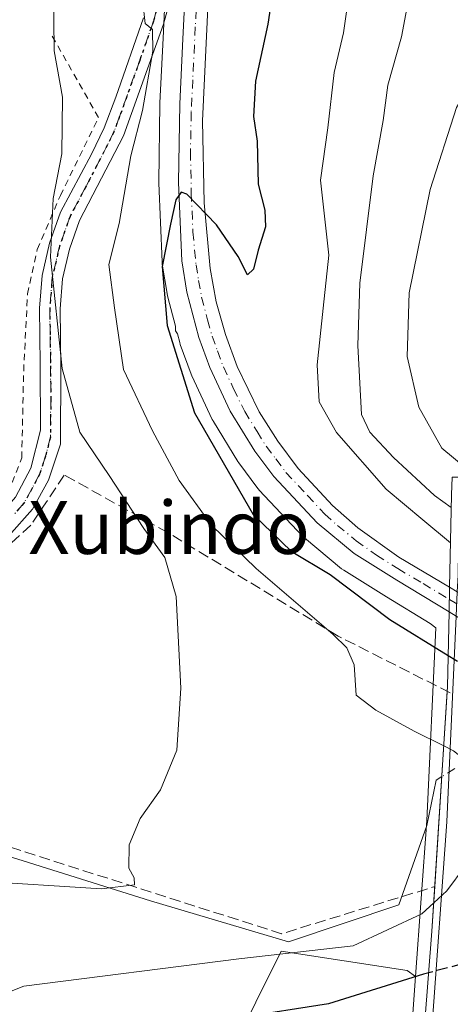
# Model space of a CAD drawing. Units: metres. Extents: x 613580 to 617031, y 4771018 to 4773389.
# Drawn here: x 614360 to 614425, y 4772743 to 4772893 of the extents above; entities that cross this region are included whole.
import ezdxf
from ezdxf.enums import TextEntityAlignment as Align

# ---------------------------------------------------------------- set-up
doc = ezdxf.new("R2010")
doc.units = ezdxf.units.M
doc.header["$MEASUREMENT"] = 0
for name, pattern in [('DGN Style 2', [1.6480167562047852, 0.988810053722871, -0.6592067024819142]), ('DGN Style 3', [2.307223458686699, 1.648016756204785, -0.6592067024819142]), ('DGN Style 4', [2.6384748266838614, 1.318413404963828, -0.6592067024819142, 0.001648016756204785, -0.6592067024819142]), ('DGN Style 5', [1.1536117293433497, 0.4944050268614355, -0.6592067024819142])]:
    doc.linetypes.add(name, pattern=pattern)
for name, color, linetype, lineweight in [('Alambrada', 7, 'DGN Style 2', 0), ('Arbolado forestal CxS', 92, 'Continuous', 0), ('Carretera de calzada única Cxs', 7, 'Continuous', 13), ('Carretera de calzada única eje', 7, 'DGN Style 4', 0), ('Carretera de calzada única eje oculto', 142, 'DGN Style 4', 0), ('Carretera de calzada única oculto Cxs', 7, 'DGN Style 3', 13), ('Comarca CxS', 21, 'Continuous', 0), ('Comunidad Autónoma CxS', 142, 'Continuous', 0), ('Corriente natural lineal', 142, 'Continuous', 13), ('Corriente natural lineal oculto', 9, 'DGN Style 4', 13), ('Curva de nivel maestra', 30, 'Continuous', 30), ('Curva de nivel maestra oculto', 30, 'DGN Style 3', 30), ('Curva de nivel normal', 30, 'Continuous', 0), ('Espacio natural protegido CxS', 121, 'Continuous', 0), ('Municipio CxS', 4, 'Continuous', 0), ('Muro lineal', 1, 'DGN Style 3', 13), ('Núcleo urbano CxS', 7, 'Continuous', 0), ('Pista no pavimentada Cxs', 111, 'Continuous', 0), ('Pista no pavimentada eje', 91, 'DGN Style 4', 0), ('Prado CxS', 92, 'Continuous', 0), ('Provincia CxS', 1, 'Continuous', 0), ('Puente Cxs', 1, 'Continuous', 13), ('Ruta', 7, 'DGN Style 5', 30), ('Texto cartográfico', 7, 'Continuous', 0)]:
    doc.layers.add(name, color=color, linetype=linetype, lineweight=lineweight)
doc.styles.add('Style-Arial', font='txt')

# ---------------------------------------------------------------- blocks, each defined once
blk = doc.blocks.new('*U17')
at = {"layer": 'Prado CxS', "color": 92, "linetype": 'Continuous', "lineweight": 0}
blk.add_polyline3d([(614382.4231000004, 4772914.8431, 293.9238000000041), (614381.2534999996, 4772889.904899999, 295.4146999999939), (614380.7637, 4772880.0591, 296.2421000000031), (614380.7605, 4772879.958100001, 296.2575999999972), (614380.5702999998, 4772868.0341, 297.3812000000034), (614380.5727000004, 4772867.8839, 297.4021000000066), (614381.0727000004, 4772856.003900001, 298.2464999999939), (614381.1096999999, 4772855.6439, 298.3012000000017), (614381.8926999997, 4772850.876499999, 299.1658000000025), (614381.9489000002, 4772850.616900001, 299.2133000000031), (614383.1074999999, 4772846.2127, 299.8415999999997), (614383.1140999999, 4772845.528700001, 299.8383000000031), (614383.4046999998, 4772845.0833, 299.9217000000062), (614383.7588999998, 4772843.7369, 300.0290999999997), (614383.8399, 4772843.4769, 300.0553000000073), (614385.4804999996, 4772838.955499999, 300.3546999999962), (614385.5846999995, 4772838.704500001, 300.3867999999929), (614388.6946999999, 4772832.0845, 300.8236999999936), (614388.8120999997, 4772831.860099999, 300.8188999999985), (614388.8515, 4772831.7937, 300.8191999999981), (614392.5614999998, 4772825.733700001, 301.5301999999938), (614392.7156999996, 4772825.506100001, 301.5114999999932), (614395.5957000004, 4772821.6461, 301.5415000000066), (614395.7018999998, 4772821.511700001, 301.534799999994), (614395.8110999997, 4772821.388699999, 301.5350000000035), (614402.3810999999, 4772814.378699999, 301.7397999999957), (614402.6485000001, 4772814.126300001, 301.7544999999955), (614408.2753, 4772809.460700001, 301.5454000000027), (614408.6032999996, 4772809.224099999, 301.571299999996), (614415.0674999999, 4772805.1953, 301.9796000000061), (614421.7119000005, 4772801.168500001, 302.5553999999975), (614422.5756999999, 4772800.515900001, 302.5050000000047), (614421.2150999998, 4772771.287900001, 293.8788000000059), (614419.5094999997, 4772747.6807, 298.6946999999927), (614418.2319, 4772748.5977, 298.0007999999943), (614399.1344999997, 4772751.4959, 293.1836999999941), (614391.4615000002, 4772736.035300001, 301.4431999999942)], dxfattribs=at)
blk = doc.blocks.new('*U18')
at = {"layer": 'Núcleo urbano CxS', "color": 7, "linetype": 'Continuous', "lineweight": 0}
blk.add_polyline3d([(614418.9499000004, 4772739.935500001, 301.2404999999999), (614419.5094999997, 4772747.6807, 298.6946999999927), (614421.2150999998, 4772771.287900001, 293.8788000000059), (614422.5756999999, 4772800.515900001, 302.5050000000047), (614421.7119000005, 4772801.168500001, 302.5553999999975), (614415.0674999999, 4772805.1953, 301.9796000000061), (614408.6032999996, 4772809.224099999, 301.571299999996), (614408.2753, 4772809.460700001, 301.5454000000027), (614402.6485000001, 4772814.126300001, 301.7544999999955), (614402.3810999999, 4772814.378699999, 301.7397999999957), (614395.8110999997, 4772821.388699999, 301.5350000000035), (614395.7018999998, 4772821.511700001, 301.534799999994), (614395.5957000004, 4772821.6461, 301.5415000000066), (614392.7156999996, 4772825.506100001, 301.5114999999932), (614392.5614999998, 4772825.733700001, 301.5301999999938), (614388.8515, 4772831.7937, 300.8191999999981), (614388.8120999997, 4772831.860099999, 300.8188999999985), (614388.6946999999, 4772832.0845, 300.8236999999936), (614385.5846999995, 4772838.704500001, 300.3867999999929), (614385.4804999996, 4772838.955499999, 300.3546999999962), (614383.8399, 4772843.4769, 300.0553000000073), (614383.7588999998, 4772843.7369, 300.0290999999997), (614383.4046999998, 4772845.0833, 299.9217000000062), (614383.1140999999, 4772845.528700001, 299.8383000000031), (614383.1074999999, 4772846.2127, 299.8415999999997), (614381.9489000002, 4772850.616900001, 299.2133000000031), (614381.8926999997, 4772850.876499999, 299.1658000000025), (614381.1096999999, 4772855.6439, 298.3012000000017), (614381.0727000004, 4772856.003900001, 298.2464999999939), (614380.5727000004, 4772867.8839, 297.4021000000066), (614380.5702999998, 4772868.0341, 297.3812000000034), (614380.7605, 4772879.958100001, 296.2575999999972), (614380.7637, 4772880.0591, 296.2421000000031), (614381.2534999996, 4772889.904899999, 295.4146999999939), (614382.4231000004, 4772914.8431, 293.9238000000041)], dxfattribs=at)

msp = doc.modelspace()

# ---------------------------------------------------------------- linework, layer by layer
at = {"layer": 'Alambrada', "color": 7, "linetype": 'DGN Style 2', "lineweight": 0}
msp.add_polyline3d([(614268.5401, 4772818.6801, 283.2430000000023), (614272.3400999998, 4772815.170100001, 283.1426999999967), (614286.9600999998, 4772804.920100001, 283.352899999998), (614295.1501000002, 4772796.7301, 283.7299000000057), (614300.4101, 4772793.220100001, 284.2195000000065), (614308.9001000002, 4772793.800100001, 284.9845999999961), (614313.5800999999, 4772794.380100001, 285.2467999999935), (614319.4301000005, 4772792.920100001, 285.5528999999952), (614322.9401000004, 4772792.920100001, 285.6744999999937), (614325.5701000001, 4772795.2601, 285.645399999994), (614330.2500999998, 4772800.2301, 285.7470999999932), (614341.0800999999, 4772808.120100001, 286.207899999994), (614351.6101000002, 4772813.970100001, 286.8399000000064), (614357.7600999996, 4772820.9901, 287.3846999999951), (614359.8101000005, 4772826.2501, 287.6331000000064), (614360.1101000002, 4772839.4101, 289.0568000000058), (614360.6901000004, 4772851.110099999, 290.1554999999935), (614362.1601, 4772857.840100001, 290.1897999999928), (614365.6700999998, 4772866.030099999, 292.1659999999974), (614371.4501, 4772877.850099999, 295.3178999999946), (614364.3701, 4772890.3101, 300.4281000000047)], dxfattribs=at)
at = {"layer": 'Arbolado forestal CxS', "color": 92, "linetype": 'Continuous', "lineweight": 0}
for points in [[(614307.7785, 4772597.226299999, 286.0567000000011), (614323.0142999999, 4772594.9783, 291.1655000000028), (614323.5201000003, 4772597.000700001, 291.1646000000038), (614327.3596999999, 4772632.803500001, 288.7030999999988), (614350.9354999998, 4772642.147299999, 303.436400000006), (614369.1171000004, 4772665.9487, 308.7066999999952), (614383.3750999998, 4772681.7073, 313.1843999999983), (614391.4615000002, 4772736.035300001, 301.4431999999942), (614399.1344999997, 4772751.4959, 293.1836999999941), (614418.2319, 4772748.5977, 298.0007999999943), (614419.5094999997, 4772747.6807, 298.6946999999927)], [(614391.4615000002, 4772736.035300001, 301.4431999999942), (614399.1344999997, 4772751.4959, 293.1836999999941), (614418.2319, 4772748.5977, 298.0007999999943), (614419.5094999997, 4772747.6807, 298.6946999999927), (614418.9499000004, 4772739.935500001, 301.2404999999999)], [(614419.5094999997, 4772747.6807, 298.6946999999927), (614418.9499000004, 4772739.935500001, 301.2404999999999)]]:
    msp.add_polyline3d(points, dxfattribs=at)
at = {"layer": 'Carretera de calzada única Cxs', "color": 7, "linetype": 'Continuous', "lineweight": 13, "extrusion": (0.01559905039626563, 0.6499604338664573, 0.7598079389127632), "elevation": 3111958.871988351, "flags": 128}
msp.add_lwpolyline([(-499733.3973998094, -3636364.114524948), (-499733.3973998094, -3636369.051403931)], dxfattribs=at)
at = {"layer": 'Carretera de calzada única Cxs', "color": 7, "linetype": 'Continuous', "lineweight": 13}
for points in [[(614396.1201, 4772990.470100001, 298.8545000000013), (614394.0301000001, 4772979.2301, 295.6377000000066), (614392.5800999999, 4772968.790100001, 294.7837), (614391.3501000004, 4772956.520099999, 297.1830000000046), (614390.2500999998, 4772941.590100001, 297.4679000000033), (614387.2301000003, 4772877.360099999, 299.5185999999958), (614387.4600999998, 4772864.9001, 300.2293999999966), (614388.3901000004, 4772854.970100001, 300.7972000000009), (614389.2600999996, 4772849.9101, 300.9738999999972), (614390.6700999998, 4772844.960100001, 301.1198000000004), (614392.4600999998, 4772840.130100001, 301.2133999999933), (614395.8201000001, 4772833.270099999, 301.9214999999967), (614398.6201, 4772828.790100001, 302.7804000000033), (614401.7100999998, 4772824.6801, 303.055600000007), (614406.8901000004, 4772819.0701, 304.3813999999985), (614410.7600999996, 4772815.6601, 307.5415000000066), (614416.9600999998, 4772811.220100001, 304.6563000000024), (614424.6601, 4772806.6801, 314.4612999999954)], [(614390.2500999998, 4772941.590100001, 297.4679000000033), (614387.2301000003, 4772877.360099999, 299.5185999999958), (614387.4600999998, 4772864.9001, 300.2293999999966), (614388.3901000004, 4772854.970100001, 300.7972000000009), (614389.2600999996, 4772849.9101, 300.9738999999972), (614390.6700999998, 4772844.960100001, 301.1198000000004), (614392.4600999998, 4772840.130100001, 301.2133999999933), (614395.8201000001, 4772833.270099999, 301.9214999999967), (614398.6201, 4772828.790100001, 302.7804000000033), (614401.7100999998, 4772824.6801, 303.055600000007), (614406.8901000004, 4772819.0701, 304.3813999999985), (614410.7600999996, 4772815.6601, 307.5415000000066), (614416.9600999998, 4772811.220100001, 304.6563000000024), (614424.6601, 4772806.6801, 314.4612999999954), (614424.5701000001, 4772802.9301, 317.6710000000021), (614416.6401000004, 4772807.7501, 306.223800000007), (614410.1901000004, 4772811.770099999, 310.5913), (614404.5701000001, 4772816.4301, 305.1199000000051), (614398.0000999998, 4772823.440099999, 303.7379999999976), (614395.1201, 4772827.300100001, 303.061400000006), (614391.4101, 4772833.360099999, 302.9814999999944), (614388.3000999996, 4772839.9801, 302.1891999999934), (614386.6601, 4772844.5001, 302.162599999996), (614384.8501000004, 4772851.380100001, 301.6353999999992), (614384.0701000001, 4772856.130100001, 301.1903000000021), (614383.5701000001, 4772868.0101, 300.3114999999962), (614383.7600999996, 4772879.9101, 299.9674999999988), (614384.2500999998, 4772889.7601, 298.248900000006), (614384.8613, 4772902.7929, 297.3325999999943)], [(614424.5701000001, 4772802.9301, 317.6710000000021), (614416.6401000004, 4772807.7501, 306.223800000007), (614410.1901000004, 4772811.770099999, 310.5913), (614404.5701000001, 4772816.4301, 305.1199000000051), (614398.0000999998, 4772823.440099999, 303.7379999999976), (614395.1201, 4772827.300100001, 303.061400000006), (614391.4101, 4772833.360099999, 302.9814999999944), (614388.3000999996, 4772839.9801, 302.1891999999934), (614386.6601, 4772844.5001, 302.162599999996), (614384.8501000004, 4772851.380100001, 301.6353999999992), (614384.0701000001, 4772856.130100001, 301.1903000000021), (614383.5701000001, 4772868.0101, 300.3114999999962), (614383.7600999996, 4772879.9101, 299.9674999999988), (614384.2500999998, 4772889.7601, 298.248900000006), (614384.8612000003, 4772902.7929, 297.3325999999943)], [(614419.3300999999, 4772711.270099999, 326.0731999999989), (614421.9401000004, 4772739.690099999, 321.7954000000027), (614424.2100999998, 4772771.110099999, 298.7170000000042), (614425.6601, 4772802.2601, 319.0469000000012)]]:
    msp.add_polyline3d(points, dxfattribs=at)
msp.add_polyline3d([(614429.6001000004, 4772705.7601, 327.4507000000012), (614428.4401000004, 4772694.890100001, 330.9560999999958), (614417.8000999996, 4772696.270099999, 327.0494999999937), (614418.3000999996, 4772701.0001, 325.7654999999941), (614418.9329000004, 4772707.121099999, 325.2486999999965), (614419.3300999999, 4772711.270099999, 326.0731999999989), (614421.9401000004, 4772739.690099999, 321.7954000000027), (614424.2100999998, 4772771.110099999, 298.7170000000042), (614425.6601, 4772802.2601, 319.0469000000012), (614425.8201000001, 4772805.9901, 317.1248999999953), (614425.9401000004, 4772808.5101, 316.5915999999997), (614426.1401000004, 4772823.360099999, 319.2048000000068), (614436.8701, 4772823.350099999, 319.5837999999931), (614436.6700999998, 4772808.1801, 319.888300000006), (614436.2801000001, 4772799.8301, 317.1855999999971), (614436.0996000003, 4772795.9301, 316.959600000002), (614434.9200999998, 4772770.4801, 302.4737000000023), (614432.6401000004, 4772738.8301, 316.928899999999), (614430.3000999996, 4772713.4001, 325.6417999999976)], close=True, dxfattribs=at)
at = {"layer": 'Carretera de calzada única eje', "color": 7, "linetype": 'DGN Style 4', "lineweight": 0}
msp.add_polyline3d([(614386.4801000003, 4772899.610099999, 297.6306000000041), (614386.1201, 4772891.590100001, 298.0812000000006), (614385.7301000003, 4772883.5701, 300.1606000000029), (614385.5000999998, 4772878.640100001, 299.8288999999932), (614385.3901000004, 4772872.6801, 299.7004000000015), (614385.5100999996, 4772866.440099999, 300.2743999999948), (614385.7600999996, 4772860.5101, 300.7045000000071), (614386.2301000003, 4772855.550100001, 300.8227999999945), (614386.6201, 4772853.170100001, 300.9069000000018), (614387.0701000001, 4772850.640100001, 301.0773000000045), (614387.9600999998, 4772847.190099999, 301.2125999999989), (614388.6700999998, 4772844.7301, 301.3919000000024), (614389.4801000003, 4772842.470100001, 301.4921999999933), (614390.3701, 4772840.050100001, 301.6998000000021), (614391.9200999998, 4772836.7501, 301.7716999999975), (614393.6001000004, 4772833.3201, 302.0385999999999), (614395.4801000003, 4772830.290100001, 302.328800000003), (614396.8701, 4772828.040100001, 302.269100000005), (614398.3201000001, 4772826.110099999, 302.8184000000037), (614399.8501000004, 4772824.0601, 303.2378999999929), (614403.1401000004, 4772820.550100001, 303.068299999999), (614405.7301000003, 4772817.7501, 303.8487000000023), (614407.6601, 4772816.040100001, 306.9196999999986), (614410.4801000003, 4772813.720100001, 308.7749999999942), (614413.5701000001, 4772811.5001, 307.0206999999937), (614416.8000999996, 4772809.4801, 305.3945999999996), (614420.6401000004, 4772807.220100001, 308.0048999999999), (614424.6152999997, 4772804.812899999, 316.0378000000055)], dxfattribs=at)
at = {"layer": 'Carretera de calzada única eje oculto', "color": 142, "linetype": 'DGN Style 4', "lineweight": 0}
msp.add_polyline3d([(614424.6152999997, 4772804.812899999, 316.0378000000055), (614430.5701000001, 4772801.340100001, 320.7210000000051), (614431.2613000004, 4772800.9177, 320.7520999999979), (614437.4600999998, 4772797.130100001, 315.3362000000052)], dxfattribs=at)
at = {"layer": 'Carretera de calzada única oculto Cxs', "color": 7, "linetype": 'DGN Style 3', "lineweight": 13, "extrusion": (0.01559905039626563, 0.6499604338664573, 0.7598079389127632), "elevation": 3111958.871988351, "flags": 128}
msp.add_lwpolyline([(-499733.3973998094, -3636364.114524948), (-499733.3973998094, -3636369.051403931)], dxfattribs=at)
at = {"layer": 'Carretera de calzada única oculto Cxs', "color": 7, "linetype": 'DGN Style 3', "lineweight": 13, "extrusion": (-0.7666413022113491, 0.456019394739173, 0.4520037891051415), "elevation": 1705591.229635581, "flags": 128}
msp.add_lwpolyline([(-4416086.947822845, -863907.3990254853), (-4416086.947822845, -863904.412980449)], dxfattribs=at)
at = {"layer": 'Carretera de calzada única oculto Cxs', "color": 7, "linetype": 'DGN Style 3', "lineweight": 13, "extrusion": (-0.6238719719615122, 0.3834809369273255, 0.6809744001166231), "elevation": 1447172.997053, "flags": 128}
msp.add_lwpolyline([(-4387827.93899144, -1345294.2808184), (-4387827.93899144, -1345296.15967465)], dxfattribs=at)
at = {"layer": 'Carretera de calzada única oculto Cxs', "color": 7, "linetype": 'DGN Style 3', "lineweight": 13}
msp.add_polyline3d([(614437.4601999996, 4772797.130100001, 315.3361000000005), (614437.3901000004, 4772795.1601, 315.5268999999971), (614436.0996000003, 4772795.9301, 316.959600000002), (614425.6601, 4772802.2601, 319.0469000000012), (614424.5701000001, 4772802.9301, 317.6710000000021), (614424.6601, 4772806.6801, 314.4612999999954), (614425.8201000001, 4772805.9901, 317.1248999999953), (614436.2801000001, 4772799.8301, 317.1855999999971), (614437.5301000001, 4772799.090100001, 315.7189999999973)], close=True, dxfattribs=at)
at = {"layer": 'Comarca CxS', "color": 21, "linetype": 'Continuous', "lineweight": 0}
msp.add_3dface([(617009.7500008971, 4771075.699982255), (613618.0800008723, 4771018.439982256), (613579.5200008709, 4773331.979982234), (616970.0800008973, 4773389.239982234)], dxfattribs=at)
at = {"layer": 'Comunidad Autónoma CxS', "color": 142, "linetype": 'Continuous', "lineweight": 0}
msp.add_3dface([(617009.7500008971, 4771075.699982255), (613618.0800008723, 4771018.439982256), (613579.5200008709, 4773331.979982234), (616970.0800008973, 4773389.239982234)], dxfattribs=at)
at = {"layer": 'Corriente natural lineal', "color": 142, "linetype": 'Continuous', "lineweight": 13}
msp.add_polyline3d([(614423.4781, 4772777.9663, 294.4670999999944), (614422.6168999998, 4772777.435900001, 294.2709000000032), (614421.1880999999, 4772770.530099999, 293.866599999994), (614416.9813000001, 4772758.544500001, 293.6358000000037), (614400.2330999998, 4772752.9089, 292.6619000000064), (614379.3309000004, 4772759.126700001, 290.4226999999955), (614355.6507000001, 4772766.5747, 288.187699999995), (614321.5855, 4772778.3487, 285.6067000000039), (614324.6299999999, 4772782.9702, 285.7143999999971), (614326.2236000003, 4772785.9825, 285.7446000000054)], dxfattribs=at)
at = {"layer": 'Corriente natural lineal oculto', "color": 9, "linetype": 'DGN Style 4', "lineweight": 13, "extrusion": (-0.2196502032640376, -0.1353109736692809, 0.966149433892469), "elevation": -780482.9763602405, "flags": 128}
msp.add_lwpolyline([(-3741343.804974668, 2924075.158890336), (-3741343.804974668, 2924058.595401205)], dxfattribs=at)
at = {"layer": 'Curva de nivel maestra', "color": 30, "linetype": 'Continuous', "lineweight": 30, "elevation": 300, "flags": 128}
for points in [[(614398.0099999999, 4772898.0601), (614397.0899999999, 4772892.0101), (614395.2599999999, 4772883.360099999), (614394.9299999997, 4772878.0101), (614395.4900000002, 4772874.2501), (614395.6600000003, 4772867.7501), (614396.6399999997, 4772863.8301), (614396.7599999999, 4772861.280099999), (614395.6500000004, 4772857.770099999), (614394.9299999997, 4772854.860099999), (614394.04, 4772854.020099999), (614392.6200000001, 4772856.780099999), (614389.3499999996, 4772861.5701), (614384.8399999999, 4772866.2301), (614383.9600000001, 4772866.530099999), (614383.1600000003, 4772865.380100001), (614382.3799999999, 4772861.670100001), (614381.0899999999, 4772855.280099999), (614381.8499999996, 4772846.3101), (614386.0199999996, 4772833.120100001), (614394.9000000004, 4772817.690099999), (614400.6699999999, 4772812.110099999), (614406.5599999996, 4772808.600099999), (614415.6100000005, 4772801.790100001), (614424.4413000002, 4772796.319300001)], [(614421.4855000004, 4772748.228900001), (614420.7000000002, 4772748.020099999), (614406.2999999998, 4772743.540100001), (614392.6900000004, 4772741.380100001)]]:
    msp.add_lwpolyline(points, dxfattribs=at)
at = {"layer": 'Curva de nivel maestra oculto', "color": 30, "linetype": 'DGN Style 3', "lineweight": 30, "elevation": 300, "flags": 128}
for points in [[(614424.4413000002, 4772796.319300001), (614425.5800000001, 4772795.620100001), (614430.0899999999, 4772792.640100001), (614435.0899999999, 4772790.030099999), (614437.2193999998, 4772789.870200001)], [(614435.2544, 4772752.542300001), (614435.25, 4772752.540100001), (614432.2199999997, 4772751.050100001), (614421.4900000002, 4772748.2301), (614421.4855000004, 4772748.228900001)]]:
    msp.add_lwpolyline(points, dxfattribs=at)
at = {"layer": 'Curva de nivel normal', "color": 30, "linetype": 'Continuous', "lineweight": 0, "flags": 128}
for points, elevation in [([(614426.2999999998, 4772980.939999999), (614424.5099999999, 4772974.609999999), (614424.0099999999, 4772971.609999999), (614423.9800000006, 4772968.689999999), (614421.8399999999, 4772960.939999999), (614416.9699999997, 4772949.359999999), (614414.4100000003, 4772942.939999999), (614413.3600000005, 4772936.65), (614410.5099999999, 4772904.180000001), (614408.5999999996, 4772890.67), (614407.1399999997, 4772884.699999999), (614406.1900000004, 4772876.300000001), (614405.0800000001, 4772868.380000001), (614406.3600000005, 4772856.970000001), (614405.4800000006, 4772848.939999999), (614404.5899999999, 4772840.390000001), (614404.9100000003, 4772834.74), (614407.5099999999, 4772830.130000001), (614415.0599999996, 4772821.539999999), (614420.6200000001, 4772816.890000001), (614424.79, 4772813.369999999)], 305), ([(614426.4699999997, 4772939.49), (614424.3600000005, 4772932.470000001), (614423.1299999999, 4772926.050000001), (614422.0999999996, 4772921.600000001), (614421.5999999996, 4772916.550000001), (614420.1399999997, 4772907.930000001), (614419.0800000001, 4772899.279999999), (614417.3700000001, 4772890.07), (614415.29, 4772882.779999999), (614414.6100000005, 4772877.4), (614413.0599999996, 4772869.02), (614411.0599999996, 4772852.75), (614410.7599999999, 4772843.300000001), (614411.2800000003, 4772832.83), (614412.5800000001, 4772830.15), (614416.1299999999, 4772826.350000001), (614422.3600000005, 4772820.58), (614424.9005000005, 4772818.7597)], 310), ([(614364.6299999999, 4772897.430000001), (614364.7199999997, 4772887.980000001), (614365.9900000002, 4772880.960000001), (614365.9100000003, 4772872.359999999), (614364.5700000003, 4772865.57), (614364.1799999997, 4772856.67), (614365.9400000004, 4772839.82), (614368.5999999996, 4772830.15), (614373.0499999998, 4772823.600000001), (614378.3300000001, 4772815.550000001), (614381.5199999996, 4772811.180000001), (614383.2199999997, 4772805.24), (614383.9400000004, 4772791.34), (614383.3099999996, 4772781.960000001), (614380.8499999996, 4772775.939999999), (614377.7400000002, 4772771.600000001), (614376.0800000001, 4772767.600000001), (614376.0599999996, 4772764.100000001), (614376.8700000001, 4772762.600000001), (614376.9199999999, 4772761.560000001), (614371.9000000004, 4772760.949999999), (614352.7300000006, 4772762.17)], 290), ([(614423.7753999997, 4772782.612299999), (614419.2699999996, 4772784.84), (614413.4600000001, 4772788.01), (614410.4800000006, 4772790.300000001), (614410.2000000002, 4772794.91), (614409.0899999999, 4772797.480000001), (614407.0199999996, 4772799.5), (614395.3300000001, 4772809.52), (614388.5899999999, 4772816.050000001), (614383.6799999997, 4772822.84), (614379.6399999997, 4772830.380000001), (614375.2199999997, 4772839.66), (614373.8499999996, 4772848.99), (614373.04, 4772855.58), (614374.5999999996, 4772861.779999999), (614376.3499999996, 4772872.060000001), (614378.0999999996, 4772878.939999999), (614379.6699999999, 4772887.9), (614379.6100000005, 4772891.17), (614378.5199999996, 4772892.109999999), (614378.1600000003, 4772895.33)], 295), ([(614438.0899999999, 4772816.140000001), (614440.4699999997, 4772814.32), (614449.6799999997, 4772809.52), (614452.1399999997, 4772808.359999999), (614451.9900000002, 4772810.880000001), (614450.2300000006, 4772817.59), (614449.29, 4772825.430000001), (614449.3600000005, 4772833.390000001), (614450.1500000004, 4772843.699999999), (614449.5, 4772850.600000001), (614448.2300000006, 4772854.76), (614438.5, 4772878.050000001), (614429.8399999999, 4772881), (614426.7300000006, 4772881.029999999), (614425.6799999997, 4772879.390000001), (614421.7000000002, 4772866.960000001), (614418.5099999999, 4772851.279999999), (614418.2199999997, 4772841.609999999), (614419.9699999997, 4772833.939999999), (614423.4600000001, 4772827.76), (614428.7800000003, 4772823.359999999)], 315), ([(614423.7753999997, 4772782.612299999), (614423.7800000003, 4772782.609999999), (614425.2599999999, 4772781.880000001), (614427.9900000002, 4772779.699999999), (614429.1200000001, 4772776.92), (614429.2599999999, 4772771.109999999), (614427.0300000003, 4772764.41), (614424.25, 4772760.67), (614422.25, 4772758.83)], 295), ([(614422.25, 4772758.83), (614420.4600000001, 4772757.17), (614410.0599999996, 4772752.310000001), (614392.7199999997, 4772750.32), (614360.1100000005, 4772746.220000001), (614352.9100000003, 4772743.350000001)], 295)]:
    msp.add_lwpolyline(points, dxfattribs=dict(at, elevation=elevation))
at = {"layer": 'Espacio natural protegido CxS', "color": 121, "linetype": 'Continuous', "lineweight": 0}
msp.add_3dface([(617009.7500008971, 4771075.699982255), (613618.0800008723, 4771018.439982256), (613579.5200008709, 4773331.979982234), (616970.0800008973, 4773389.239982234)], dxfattribs=at)
at = {"layer": 'Municipio CxS', "color": 4, "linetype": 'Continuous', "lineweight": 0}
msp.add_3dface([(617009.7500008971, 4771075.699982255), (613618.0800008723, 4771018.439982256), (613579.5200008709, 4773331.979982234), (616970.0800008973, 4773389.239982234)], dxfattribs=at)
at = {"layer": 'Muro lineal', "color": 1, "linetype": 'DGN Style 3', "lineweight": 13, "extrusion": (-0.03591396251226075, 0.4589902378104048, 0.8877151282316958), "elevation": 2168849.982797869, "flags": 128}
msp.add_lwpolyline([(-984761.8636227392, -4181284.598428596), (-984835.9941090082, -4181250.584455856), (-984859.701803007, -4181256.568037517)], dxfattribs=at)
at = {"layer": 'Muro lineal', "color": 1, "linetype": 'DGN Style 3', "lineweight": 13}
msp.add_polyline3d([(614424.7301000003, 4772790.670100001, 315.3307000000059), (614407.7600999996, 4772799.2601, 300.2059000000008), (614381.9600999998, 4772814.940099999, 296.6245999999956), (614366.2600999996, 4772823.670100001, 289.8521000000038), (614361.1801000005, 4772816.0601, 287.898199999996), (614354.1601, 4772809.620100001, 287.3729000000022), (614343.0401, 4772801.440099999, 286.6784000000043), (614338.3601000002, 4772799.6801, 286.3932000000059), (614333.0900999998, 4772792.670100001, 286.3347000000067), (614324.9001000002, 4772782.720100001, 286.0562999999966), (614322.9301000005, 4772778.470100001, 286.1598999999987)], dxfattribs=at)
at = {"layer": 'Núcleo urbano CxS', "color": 7, "linetype": 'Continuous', "lineweight": 0}
for points in [[(614382.4231000004, 4772914.8431, 293.9238000000041), (614381.2534999996, 4772889.904899999, 295.4146999999939), (614380.7637, 4772880.0591, 296.2421000000031), (614380.7605, 4772879.958100001, 296.2575999999972), (614380.5702999998, 4772868.0341, 297.3812000000034), (614380.5727000004, 4772867.8839, 297.4021000000066), (614381.0727000004, 4772856.003900001, 298.2464999999939), (614381.1096999999, 4772855.6439, 298.3012000000017), (614381.8926999997, 4772850.876499999, 299.1658000000025), (614381.9489000002, 4772850.616900001, 299.2133000000031), (614383.1074999999, 4772846.2127, 299.8415999999997), (614383.1140999999, 4772845.528700001, 299.8383000000031), (614383.4046999998, 4772845.0833, 299.9217000000062), (614383.7588999998, 4772843.7369, 300.0290999999997), (614383.8399, 4772843.4769, 300.0553000000073), (614385.4804999996, 4772838.955499999, 300.3546999999962), (614385.5846999995, 4772838.704500001, 300.3867999999929), (614388.6946999999, 4772832.0845, 300.8236999999936), (614388.8120999997, 4772831.860099999, 300.8188999999985), (614388.8515, 4772831.7937, 300.8191999999981), (614392.5614999998, 4772825.733700001, 301.5301999999938), (614392.7156999996, 4772825.506100001, 301.5114999999932), (614395.5957000004, 4772821.6461, 301.5415000000066), (614395.7018999998, 4772821.511700001, 301.534799999994), (614395.8110999997, 4772821.388699999, 301.5350000000035), (614402.3810999999, 4772814.378699999, 301.7397999999957), (614402.6485000001, 4772814.126300001, 301.7544999999955), (614408.2753, 4772809.460700001, 301.5454000000027), (614408.6032999996, 4772809.224099999, 301.571299999996), (614415.0674999999, 4772805.1953, 301.9796000000061), (614421.7119000005, 4772801.168500001, 302.5553999999975), (614422.5756999999, 4772800.515900001, 302.5050000000047), (614421.2150999998, 4772771.287900001, 293.8788000000059), (614419.5094999997, 4772747.6807, 298.6946999999927)], [(614419.5094999997, 4772747.6807, 298.6946999999927), (614418.9499000004, 4772739.935500001, 301.2404999999999)]]:
    msp.add_polyline3d(points, dxfattribs=at)
at = {"layer": 'Pista no pavimentada Cxs', "color": 111, "linetype": 'Continuous', "lineweight": 0}
for points in [[(614383.9001000002, 4772901.340100001, 297.2174999999988), (614381.2901, 4772892.0101, 296.7850999999937), (614375.2200999996, 4772875.0601, 299.1195000000007), (614368.5800999999, 4772862.2401, 296.4226000000053), (614367.0601000005, 4772857.9101, 295.2526000000071), (614366.0100999996, 4772853.420100001, 294.7554999999993), (614365.6401000004, 4772848.850099999, 296.4032000000007), (614365.7600999996, 4772840.0001, 293.7822000000015), (614365.6700999998, 4772828.360099999, 291.5305999999982), (614363.8701, 4772822.880100001, 288.5265999999974), (614361.4600999998, 4772818.5101, 287.9453000000067), (614357.8701, 4772814.460100001, 287.6321999999927)], [(614383.9001000002, 4772901.340100001, 297.2174999999988), (614381.2901, 4772892.0101, 296.7850999999937), (614375.2200999996, 4772875.0601, 299.1195000000007), (614368.5800999999, 4772862.2401, 296.4226000000053), (614367.0601000005, 4772857.9101, 295.2526000000071), (614366.0100999996, 4772853.420100001, 294.7554999999993), (614365.6401000004, 4772848.850099999, 296.4032000000007), (614365.7600999996, 4772840.0001, 293.7822000000015), (614365.6700999998, 4772828.360099999, 291.5305999999982), (614363.8701, 4772822.880100001, 288.5265999999974), (614361.4600999998, 4772818.5101, 287.9453000000067), (614357.8701, 4772814.460100001, 287.6321999999927)], [(614312.1201, 4772759.870100001, 285.2733000000007), (614314.0900999998, 4772769.5101, 286.1009999999951), (614315.4801000003, 4772774.3101, 285.9799000000057), (614317.9301000005, 4772780.470100001, 286.238400000002), (614320.2401000002, 4772784.9301, 285.9397000000026), (614322.9301000005, 4772789.120100001, 285.7571000000025), (614326.5701000001, 4772793.9101, 285.7936000000045), (614329.8400999998, 4772797.7501, 285.8885000000009), (614333.4600999998, 4772801.1601, 286.0258000000031), (614348.5100999996, 4772811.0601, 286.728099999993), (614352.1300999997, 4772813.670100001, 286.9538999999932), (614355.8800999997, 4772816.920100001, 287.2311999999947), (614358.8501000004, 4772820.3101, 287.5586000000039), (614361.1901000004, 4772824.720100001, 287.8969999999972), (614362.6700999998, 4772830.450099999, 288.8301999999967), (614362.6101000002, 4772840.470100001, 290.499100000001), (614362.4901000002, 4772848.950099999, 292.3249000000069), (614362.8901000004, 4772853.9101, 291.1266000000033), (614364.0401, 4772858.800100001, 291.9236999999994), (614365.6901000004, 4772863.5101, 292.9143999999943), (614370.3901000004, 4772872.3201, 295.7397999999957), (614372.3300999999, 4772876.3101, 296.0402000000031), (614374.0900999998, 4772880.940099999, 297.0997000000062), (614378.2901, 4772892.950099999, 295.0605999999971)], [(614358.8501000004, 4772820.3101, 287.5586000000039), (614361.1901000004, 4772824.720100001, 287.8969999999972), (614362.6700999998, 4772830.450099999, 288.8301999999967), (614362.6101000002, 4772840.470100001, 290.499100000001), (614362.4901000002, 4772848.950099999, 292.3249000000069), (614362.8901000004, 4772853.9101, 291.1266000000033), (614364.0401, 4772858.800100001, 291.9236999999994), (614365.6901000004, 4772863.5101, 292.9143999999943), (614370.3901000004, 4772872.3201, 295.7397999999957), (614372.3300999999, 4772876.3101, 296.0402000000031), (614374.0900999998, 4772880.940099999, 297.0997000000062), (614378.2901, 4772892.950099999, 295.0605999999971)]]:
    msp.add_polyline3d(points, dxfattribs=at)
at = {"layer": 'Pista no pavimentada eje', "color": 91, "linetype": 'DGN Style 4', "lineweight": 0}
msp.add_polyline3d([(614382.4101, 4772901.850099999, 296.9765000000043), (614379.7901, 4772892.4801, 295.8610999999946), (614377.6901000004, 4772886.475099999, 297.725099999996), (614374.6551000001, 4772878.0001, 297.5212999999931), (614373.7751000002, 4772875.6851, 297.5871999999945), (614372.8051000005, 4772873.690099999, 297.882500000007), (614369.4851000002, 4772867.280099999, 295.9882000000071), (614367.1350999996, 4772862.8751, 294.4952000000048), (614365.5500999996, 4772858.3551, 293.575800000006), (614365.0251000002, 4772856.110099999, 293.286500000002), (614364.4501, 4772853.665100001, 292.9348000000027), (614364.0651000004, 4772848.9001, 294.359500000006), (614364.1250999998, 4772844.6601, 293.5665000000009), (614364.1851000005, 4772840.235099999, 292.1419000000024), (614364.2150999998, 4772835.225099999, 291.1974000000046), (614364.1700999998, 4772829.405099999, 290.1622000000062), (614363.4301000005, 4772826.540100001, 289.0783999999985), (614362.5301000001, 4772823.800100001, 288.1057000000001), (614361.3601000002, 4772821.595100001, 287.8579000000027), (614360.1551000001, 4772819.4101, 287.7584999999963), (614358.6700999998, 4772817.715100001, 287.6373000000021)], dxfattribs=at)
at = {"layer": 'Prado CxS', "color": 92, "linetype": 'Continuous', "lineweight": 0}
for points in [[(614382.4231000004, 4772914.8431, 293.9238000000041), (614381.2534999996, 4772889.904899999, 295.4146999999939), (614380.7637, 4772880.0591, 296.2421000000031), (614380.7605, 4772879.958100001, 296.2575999999972), (614380.5702999998, 4772868.0341, 297.3812000000034), (614380.5727000004, 4772867.8839, 297.4021000000066), (614381.0727000004, 4772856.003900001, 298.2464999999939), (614381.1096999999, 4772855.6439, 298.3012000000017), (614381.8926999997, 4772850.876499999, 299.1658000000025), (614381.9489000002, 4772850.616900001, 299.2133000000031), (614383.1074999999, 4772846.2127, 299.8415999999997), (614383.1140999999, 4772845.528700001, 299.8383000000031), (614383.4046999998, 4772845.0833, 299.9217000000062), (614383.7588999998, 4772843.7369, 300.0290999999997), (614383.8399, 4772843.4769, 300.0553000000073), (614385.4804999996, 4772838.955499999, 300.3546999999962), (614385.5846999995, 4772838.704500001, 300.3867999999929), (614388.6946999999, 4772832.0845, 300.8236999999936), (614388.8120999997, 4772831.860099999, 300.8188999999985), (614388.8515, 4772831.7937, 300.8191999999981), (614392.5614999998, 4772825.733700001, 301.5301999999938), (614392.7156999996, 4772825.506100001, 301.5114999999932), (614395.5957000004, 4772821.6461, 301.5415000000066), (614395.7018999998, 4772821.511700001, 301.534799999994), (614395.8110999997, 4772821.388699999, 301.5350000000035), (614402.3810999999, 4772814.378699999, 301.7397999999957), (614402.6485000001, 4772814.126300001, 301.7544999999955), (614408.2753, 4772809.460700001, 301.5454000000027), (614408.6032999996, 4772809.224099999, 301.571299999996), (614415.0674999999, 4772805.1953, 301.9796000000061), (614421.7119000005, 4772801.168500001, 302.5553999999975), (614422.5756999999, 4772800.515900001, 302.5050000000047), (614421.2150999998, 4772771.287900001, 293.8788000000059), (614419.5094999997, 4772747.6807, 298.6946999999927)], [(614307.7785, 4772597.226299999, 286.0567000000011), (614323.0142999999, 4772594.9783, 291.1655000000028), (614323.5201000003, 4772597.000700001, 291.1646000000038), (614327.3596999999, 4772632.803500001, 288.7030999999988), (614350.9354999998, 4772642.147299999, 303.436400000006), (614369.1171000004, 4772665.9487, 308.7066999999952), (614383.3750999998, 4772681.7073, 313.1843999999983), (614391.4615000002, 4772736.035300001, 301.4431999999942), (614399.1344999997, 4772751.4959, 293.1836999999941), (614418.2319, 4772748.5977, 298.0007999999943), (614419.5094999997, 4772747.6807, 298.6946999999927)]]:
    msp.add_polyline3d(points, dxfattribs=at)
at = {"layer": 'Provincia CxS', "color": 1, "linetype": 'Continuous', "lineweight": 0}
msp.add_3dface([(617009.7500008971, 4771075.699982255), (613618.0800008723, 4771018.439982256), (613579.5200008709, 4773331.979982234), (616970.0800008973, 4773389.239982234)], dxfattribs=at)
at = {"layer": 'Puente Cxs', "color": 1, "linetype": 'Continuous', "lineweight": 13, "extrusion": (-0.02949922956111115, -0.4608960624528294, 0.8869637056107643), "elevation": -2217606.615933375, "flags": 128}
msp.add_lwpolyline([(308315.338934455, 4259568.982479106), (308315.338934455, 4259602.412084549)], dxfattribs=at)
at = {"layer": 'Puente Cxs', "color": 1, "linetype": 'Continuous', "lineweight": 13}
msp.add_polyline3d([(614431.2600999996, 4772705.9801, 326.9793999999966), (614429.8701, 4772694.690099999, 333.2483999999968), (614428.4401000004, 4772694.890100001, 330.9560999999958), (614417.8000999996, 4772696.270099999, 327.0494999999937), (614416.9600999998, 4772696.390100001, 326.364499999996), (614417.3501000004, 4772700.360099999, 325.4529999999941), (614418.3901000004, 4772710.9001, 325.6725000000006), (614419.2801000001, 4772719.9901, 328.0760000000009), (614421.9801000003, 4772754.5601, 301.2648999999947), (614424.3501000004, 4772791.590100001, 315.0007999999943), (614424.5701000001, 4772802.9301, 317.6710000000021), (614424.6601, 4772806.6801, 314.4612999999954), (614424.9401000004, 4772820.6501, 318.9231), (614425.0201000003, 4772823.360099999, 319.1362999999984), (614426.1401000004, 4772823.360099999, 319.2048000000068), (614436.8701, 4772823.350099999, 319.5837999999931), (614438.3201000001, 4772823.340100001, 319.5608000000066), (614437.5301000001, 4772799.090100001, 315.7189999999973), (614437.3901000004, 4772795.1601, 315.5268999999971), (614436.5301000001, 4772768.790100001, 302.8390999999974), (614432.1901000004, 4772713.5101, 324.3322999999946)], close=True, dxfattribs=at)
for points in [[(614424.3049999997, 4772790.885299999, 314.5040000000009), (614424.3501000004, 4772791.590100001, 315.0007999999943), (614424.5701000001, 4772802.9301, 317.6710000000021), (614424.6601, 4772806.6801, 314.4612999999954), (614424.9401000004, 4772820.6501, 318.9231), (614425.0201000003, 4772823.360099999, 319.1362999999984)], [(614416.9600999998, 4772696.390100001, 326.364499999996), (614417.3501000004, 4772700.360099999, 325.4529999999941), (614418.3901000004, 4772710.9001, 325.6725000000006), (614419.2801000001, 4772719.9901, 328.0760000000009), (614421.9801000003, 4772754.5601, 301.2648999999947), (614422.4111000003, 4772761.295, 299.0648999999976)]]:
    msp.add_polyline3d(points, dxfattribs=at)
at = {"layer": 'Ruta', "color": 7, "linetype": 'DGN Style 5', "lineweight": 30}
msp.add_polyline3d([(614382.4101, 4772901.850099999, 296.9765000000043), (614379.7901, 4772892.4801, 295.8610999999946), (614377.6901000004, 4772886.475099999, 297.725099999996), (614374.6551000001, 4772878.0001, 297.5212999999931), (614373.7751000002, 4772875.6851, 297.5871999999945), (614372.8051000005, 4772873.690099999, 297.882500000007), (614369.4851000002, 4772867.280099999, 295.9882000000071), (614367.1350999996, 4772862.8751, 294.4952000000048), (614365.5500999996, 4772858.3551, 293.575800000006), (614365.0251000002, 4772856.110099999, 293.286500000002), (614364.4501, 4772853.665100001, 292.9348000000027), (614364.0651000004, 4772848.9001, 294.359500000006), (614364.1250999998, 4772844.6601, 293.5665000000009), (614364.1851000005, 4772840.235099999, 292.1419000000024), (614364.2150999998, 4772835.225099999, 291.1974000000046), (614364.1700999998, 4772829.405099999, 290.1622000000062), (614363.4301000005, 4772826.540100001, 289.0783999999985), (614362.5301000001, 4772823.800100001, 288.1057000000001), (614361.3601000002, 4772821.595100001, 287.8579000000027), (614360.1551000001, 4772819.4101, 287.7584999999963), (614358.6700999998, 4772817.715100001, 287.6373000000021)], dxfattribs=at)

# ---------------------------------------------------------------- block references
at = {"layer": 'Núcleo urbano CxS', "color": 7, "linetype": 'Continuous', "lineweight": 0}
msp.add_blockref('*U18', (0, 0), dxfattribs=at)
at = {"layer": 'Prado CxS', "color": 92, "linetype": 'Continuous', "lineweight": 0}
msp.add_blockref('*U17', (0, 0), dxfattribs=at)

# ---------------------------------------------------------------- texts
at = {"layer": 'Texto cartográfico', "color": 7, "linetype": 'Continuous', "lineweight": 0, "style": 'Style-Arial'}
msp.add_text('Xubindo', height=8, dxfattribs=at).set_placement((614382.1451987801, 4772815.710150001), align=Align.MIDDLE_CENTER)

doc.saveas('drawing.dxf')
